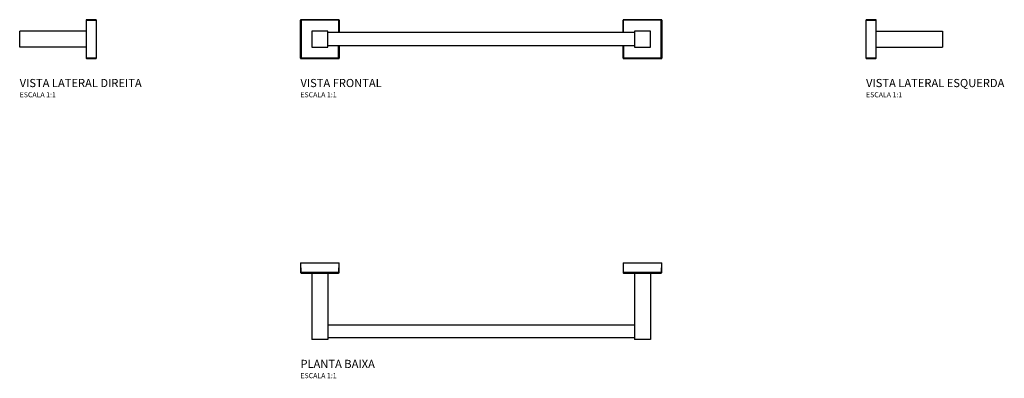
# Model space of a CAD drawing. Units: millimetres. Extents: x -452 to 512, y -113 to 238.
import ezdxf

# ---------------------------------------------------------------- set-up
doc = ezdxf.new("R2010")
doc.units = ezdxf.units.MM
doc.header["$LTSCALE"] = 4
doc.styles.add('Legenda', font='segoeui.ttf', dxfattribs={"height": 8})

# ---------------------------------------------------------------- blocks, each defined once
blk = doc.blocks.new('2040.C83.030_V1')
for p, q in [((-177, 18.5), (-176.92, 18.42)), ((-177, -18.5), (-177, 18.5)), ((-139.08, 18.42), (-176.92, 18.42)), ((-176.92, 18.42), (-176.92, -18.42)), ((-176.42, 18.92), (-176.5, 19)), ((-176.5, 19), (-139.5, 19)), ((-176.42, 18.92), (-176.42, -18.92)), ((-139.58, 18.92), (-176.42, 18.92)), ((-139.5, 19), (-139.58, 18.92)), ((-139.58, 18.92), (-139.58, 6.35)), ((-139.08, 18.42), (-139, 18.5)), ((-139.08, 6.35), (-139.08, 18.42)), ((-139, 18.5), (-139, 6.35)), ((139, 18.5), (139.08, 18.42)), ((139, 6.35), (139, 18.5)), ((176.92, 18.42), (139.08, 18.42)), ((139.08, 18.42), (139.08, 6.35)), ((139.58, 18.92), (139.5, 19)), ((139.5, 19), (176.5, 19)), ((139.58, 6.35), (139.58, 18.92)), ((176.42, 18.92), (139.58, 18.92)), ((176.5, 19), (176.42, 18.92)), ((176.42, -18.92), (176.42, 18.92)), ((176.92, 18.42), (177, 18.5)), ((176.92, -18.42), (176.92, 18.42)), ((177, 18.5), (177, -18.5)), ((-150.1, 7.9), (-165.9, 7.9)), ((-165.9, 7.9), (-165.9, -7.9)), ((-150.1, -7.9), (-150.1, 7.9)), ((150.1, 6.35), (-150.1, 6.35)), ((150.1, 7.9), (150.1, -7.9)), ((165.9, 7.9), (150.1, 7.9)), ((165.9, -7.9), (165.9, 7.9)), ((-165.9, -7.9), (-150.1, -7.9)), ((-150.1, -6.35), (150.1, -6.35)), ((-139.58, -18.92), (-139.58, -6.35)), ((-139.08, -18.42), (-139.08, -6.35)), ((-139, -6.35), (-139, -18.5)), ((139, -18.5), (139, -6.35)), ((139.08, -6.35), (139.08, -18.42)), ((139.58, -6.35), (139.58, -18.92)), ((150.1, -7.9), (165.9, -7.9)), ((-176.92, -18.42), (-177, -18.5)), ((-176.92, -18.42), (-139.08, -18.42)), ((-176.5, -19), (-176.42, -18.92)), ((-139.5, -19), (-176.5, -19)), ((-176.42, -18.92), (-139.58, -18.92)), ((-139.58, -18.92), (-139.5, -19)), ((-139, -18.5), (-139.08, -18.42)), ((139.08, -18.42), (139, -18.5)), ((139.08, -18.42), (176.92, -18.42)), ((139.5, -19), (139.58, -18.92)), ((176.5, -19), (139.5, -19)), ((139.58, -18.92), (176.42, -18.92)), ((176.42, -18.92), (176.5, -19)), ((177, -18.5), (176.92, -18.42))]:
    blk.add_line(p, q)
for centre, major_axis, start_param, end_param in [((-176.5, 18.5), (-0.354, 0.354), 5.497825, 7.068545), ((-176.42, 18.42), (-0.354, -0.354), 3.927029, 5.497749), ((-139.58, 18.42), (-0.354, 0.354), 3.927029, 5.497749), ((-139.5, 18.5), (0.354, 0.354), 5.497825, 7.068545), ((139.5, 18.5), (-0.354, 0.354), 5.497825, 7.068545), ((139.58, 18.42), (-0.354, -0.354), 3.927029, 5.497749), ((176.42, 18.42), (-0.354, 0.354), 3.927029, 5.497749), ((176.5, 18.5), (0.354, 0.354), 5.497825, 7.068545), ((-176.5, -18.5), (-0.354, -0.354), 5.497825, 7.068545), ((-176.42, -18.42), (0.354, -0.354), 3.927029, 5.497749), ((-139.58, -18.42), (0.354, 0.354), 3.927029, 5.497749), ((-139.5, -18.5), (0.354, -0.354), 5.497825, 7.068545), ((139.5, -18.5), (-0.354, -0.354), 5.497825, 7.068545), ((139.58, -18.42), (0.354, -0.354), 3.927029, 5.497749), ((176.42, -18.42), (0.354, 0.354), 3.927029, 5.497749), ((176.5, -18.5), (0.354, -0.354), 5.497825, 7.068545)]:
    blk.add_ellipse(centre, major_axis=major_axis, ratio=0.999924, start_param=start_param, end_param=end_param)
blk = doc.blocks.new('2040.C83.030_V3')
for p, q in [((9.5, 18.92), (0, 19)), ((0, -19), (0, 19)), ((0, 18.5), (9.5, 18.42)), ((10, 18.42), (9.5, 18.42)), ((9.5, 18.42), (9.5, -18.42)), ((10, -18.42), (10, 18.42)), ((10, 7.9), (75, 7.9)), ((75, 7.9), (75, -7.9)), ((10, -7.9), (75, -7.9)), ((9.5, -18.42), (0, -18.5)), ((0, -19), (9.5, -18.92)), ((9.5, -18.42), (10, -18.42))]:
    blk.add_line(p, q)
for centre, start, end in [((9.5, 18.42), 0, 89.5), ((9.5, -18.42), 270.5, 0)]:
    blk.add_arc(centre, 0.5, start, end)
for centre, major_axis, start_param, end_param in [((9.5, 18.42), (0.004, 0.5), 4.712465, 6.283185), ((9.5, -18.42), (0.004, -0.5), 0, 1.57072)]:
    blk.add_ellipse(centre, major_axis=major_axis, ratio=0.008726, start_param=start_param, end_param=end_param)
blk = doc.blocks.new('2040.C83.030_V2')
for p, q in [((-9.5, 18.42), (-10, 18.42)), ((-10, 18.42), (-10, -18.42)), ((0, 19), (-9.5, 18.92)), ((-9.5, 18.42), (0, 18.5)), ((-9.5, -18.42), (-9.5, 18.42)), ((0, 19), (0, -19)), ((-10, 7.9), (-75, 7.9)), ((-75, -7.9), (-75, 7.9)), ((-10, -7.9), (-75, -7.9)), ((-10, -18.42), (-9.5, -18.42)), ((0, -18.5), (-9.5, -18.42)), ((-9.5, -18.92), (0, -19))]:
    blk.add_line(p, q)
for centre, start, end in [((-9.5, 18.42), 90.5, 180), ((-9.5, -18.42), 180, 269.5)]:
    blk.add_arc(centre, 0.5, start, end)
for centre, major_axis, start_param, end_param in [((-9.5, 18.42), (-0.004, 0.5), 0, 1.57072), ((-9.5, -18.42), (-0.004, -0.5), 4.712465, 6.283185)]:
    blk.add_ellipse(centre, major_axis=major_axis, ratio=0.008726, start_param=start_param, end_param=end_param)
blk = doc.blocks.new('2040.C83.030_P')
for p, q in [((-176.42, -9.5), (-176.5, 0)), ((-139.5, 0), (-139.58, -9.5)), ((-177, 0), (-139, 0)), ((-177, 0), (-176.92, -9.5)), ((-176.42, -9.5), (-176.42, -10)), ((-139.58, -9.5), (-176.42, -9.5)), ((-139.58, -10), (-139.58, -9.5)), ((-139.08, -9.5), (-139, 0)), ((139, 0), (177, 0)), ((139, 0), (139.08, -9.5)), ((139.58, -9.5), (139.5, 0)), ((139.58, -9.5), (139.58, -10)), ((176.42, -9.5), (139.58, -9.5)), ((176.5, 0), (176.42, -9.5)), ((176.42, -10), (176.42, -9.5)), ((176.92, -9.5), (177, 0)), ((-176.42, -10), (-139.58, -10)), ((-165.9, -10), (-165.9, -75)), ((-150.1, -10), (-150.1, -75)), ((139.58, -10), (176.42, -10)), ((150.1, -10), (150.1, -75)), ((165.9, -10), (165.9, -75)), ((-150.1, -60.75), (150.1, -60.75)), ((-150.1, -75), (-165.9, -75)), ((150.1, -73.45), (-150.1, -73.45)), ((165.9, -75), (150.1, -75))]:
    blk.add_line(p, q)
for centre, start, end in [((-176.42, -9.5), 180.5, 270), ((-139.58, -9.5), 270, 359.5), ((139.58, -9.5), 180.5, 270), ((176.42, -9.5), 270, 359.5)]:
    blk.add_arc(centre, 0.5, start, end)
for centre, major_axis, start_param, end_param in [((-176.42, -9.5), (-0.5, -0.004), 0, 1.57072), ((-139.58, -9.5), (0.5, -0.004), 4.712465, 6.283185), ((139.58, -9.5), (-0.5, -0.004), 0, 1.57072), ((176.42, -9.5), (0.5, -0.004), 4.712465, 6.283185)]:
    blk.add_ellipse(centre, major_axis=major_axis, ratio=0.008726, start_param=start_param, end_param=end_param)

msp = doc.modelspace()

# ---------------------------------------------------------------- block references
for name, p in [('2040.C83.030_V2', (-377, 219)), ('2040.C83.030_V1', (0, 219)), ('2040.C83.030_V3', (377, 219)), ('2040.C83.030_P', (0, 0))]:
    msp.add_blockref(name, p)

# ---------------------------------------------------------------- texts
at = {"style": 'Legenda'}
for s, height, p in [('VISTA LATERAL DIREITA', 8, (-452, 172)), ('VISTA FRONTAL', 8, (-177, 172)), ('VISTA LATERAL ESQUERDA', 8, (377, 172)), ('ESCALA 1:1', 5, (-452, 162)), ('ESCALA 1:1', 5, (-177, 162)), ('ESCALA 1:1', 5, (377, 162)), ('PLANTA BAIXA', 8, (-177, -103)), ('ESCALA 1:1', 5, (-177, -113))]:
    msp.add_text(s, height=height, dxfattribs=at).set_placement(p)

doc.saveas('drawing.dxf')
